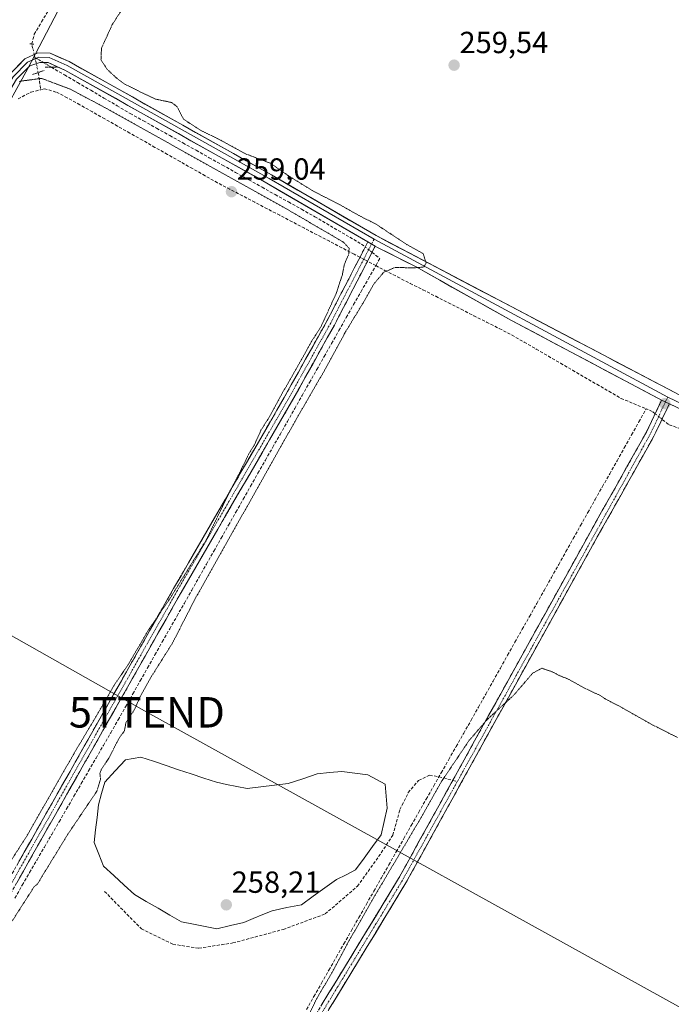
# Model space of a CAD drawing. Units: metres. Extents: x 611819 to 615297, y 4669177 to 4671546.
# Drawn here: x 614483 to 614697, y 4670760 to 4671083 of the extents above; entities that cross this region are included whole.
import ezdxf
from ezdxf.enums import TextEntityAlignment as Align

# ---------------------------------------------------------------- set-up
doc = ezdxf.new("R2010")
doc.units = ezdxf.units.M
doc.header["$MEASUREMENT"] = 0
for name, pattern in [('TRAZO_Y_PUNTO', [1, 0.5, -0.25, 0, -0.25]), ('TRAZOS2', [0.375, 0.25, -0.125]), ('TRAZOSX2', [1.5, 1, -0.5])]:
    doc.linetypes.add(name, pattern=pattern)
doc.layers.get('0').update_dxf_attribs({"lineweight": 5})
for name, color, linetype, lineweight in [('Camino', 19, 'TRAZOSX2', 0), ('Camino Cxs', 19, 'Continuous', 0), ('Camino eje', 19, 'TRAZO_Y_PUNTO', 0), ('Carátula', 7, 'Continuous', 5), ('Corriente artificial lineal', 5, 'TRAZOSX2', 13), ('Corriente artificial lineal oculto', 135, 'TRAZO_Y_PUNTO', 13), ('Cultivos herbáceos CxS', 92, 'Continuous', 0), ('Curva de nivel normal depresión', 36, 'TRAZOS2', 0), ('Estanque', 2, 'Continuous', 0), ('Estanque Cxs', 2, 'Continuous', 0), ('Layer 0', 7, 'Continuous', 0), ('Pastizal CxS', 92, 'Continuous', 0), ('Puente lineal', 2, 'TRAZOS2', 0), ('Punto de cota en terreno', 7, 'Continuous', 0), ('Rótulo de punto de cota en terreno', 19, 'Continuous', 0), ('Senda', 19, 'TRAZOSX2', 0), ('Tendido', 6, 'Continuous', 0), ('Torre de tendido puntual', 7, 'Continuous', 0)]:
    doc.layers.add(name, color=color, linetype=linetype, lineweight=lineweight)
doc.styles.add('Arial', font='txt', dxfattribs={"height": 0.2})

# ---------------------------------------------------------------- blocks, each defined once
blk = doc.blocks.new('*U150')
at = {"layer": 'Cultivos herbáceos CxS', "color": 92, "linetype": 'Continuous', "lineweight": 0}
blk.add_polyline3d([(614456.8051, 4671014.2789, 259.3048), (614486.1985, 4671067.4113, 260.0283), (614513.3307, 4671119.4133, 260.1284), (614545.9998, 4671176.5825, 260.5196), (614581.2503, 4671157.7637, 260.18), (614625.3673, 4671134.1175, 259.9225), (614686.4803, 4671100.5367, 259.7488), (614686.4849, 4671100.5337, 259.7488), (614686.4899, 4671100.5311, 259.7489), (614700.9277, 4671092.6241, 259.9441), (614733.6703, 4671074.6913, 259.3597), (614733.6851, 4671074.6833, 259.3594), (614733.7001, 4671074.6753, 259.3591), (614768.7833, 4671055.6515, 259.4952), (614712.1315, 4670954.3207, 259.3765), (614708.6785, 4670948.1721, 259.0744), (614729.7175, 4670936.5909, 259.1918), (614776.9097, 4670913.8782, 259.8609), (614854.3013, 4670876.6305, 259.9165), (614866.7015, 4670870.6623, 259.648), (614920.9189, 4670844.5685, 259.3882), (614854.9341, 4670748.4325, 259.469)], dxfattribs=at)
blk = doc.blocks.new('5PATER')
at = {"layer": 'Carátula', "linetype": 'Continuous', "lineweight": 5}
h = blk.add_hatch(color=250, dxfattribs=at)
edge = h.paths.add_edge_path()
edge.add_ellipse((0, 0.01), major_axis=(-1.33, -1.34), ratio=0.999422, start_angle=0, end_angle=360)
blk = doc.blocks.new('5TTEND')
blk.add_text('5TTEND', height=10).set_placement((0, 0), align=Align.MIDDLE_CENTER)

msp = doc.modelspace()

# ---------------------------------------------------------------- linework, layer by layer
at = {"layer": 'Camino', "color": 19, "linetype": 'TRAZOSX2', "lineweight": 0}
for points in [[(614597.79, 4671010.56), (614584.33, 4670984.58), (614570.31, 4670959.46), (614534.03, 4670896.86), (614480.07, 4670801.63), (614478.21, 4670798.34), (614435.96, 4670723.76), (614422.53, 4670701.85), (614417.33, 4670695.67), (614413.98, 4670693.38), (614410.9, 4670692.61)], [(614413.81, 4670690.45), (614415.14, 4670690.78), (614419.22, 4670693.57), (614424.81, 4670700.21), (614438.37, 4670722.34), (614536.45, 4670895.47), (614572.74, 4670958.07), (614586.8, 4670983.26), (614600.21, 4671009.16)], [(614694.2, 4670958.66), (614689.19, 4670948.09), (614671.91, 4670917.39), (614632.82, 4670846.87), (614625.65, 4670833.89)], [(614502.45, 4670619.17), (614504.93, 4670621.4), (614508.95, 4670627.06), (614564.74, 4670722.8), (614582.35, 4670754.39), (614610.27, 4670800.27), (614635.27, 4670845.51), (614674.36, 4670916.03), (614691.68, 4670946.8), (614696.73, 4670957.45)], [(614625.65, 4670833.89), (614607.85, 4670801.67), (614579.93, 4670755.8), (614562.3, 4670724.19), (614506.59, 4670628.58), (614502.83, 4670623.27), (614500.23, 4670620.95)]]:
    msp.add_lwpolyline(points, dxfattribs=at)
at = {"layer": 'Camino Cxs', "color": 19, "linetype": 'Continuous', "lineweight": 0}
for points in [[(614597.79, 4671010.56), (614600.21, 4671009.16)], [(614694.2, 4670958.66), (614696.73, 4670957.45)]]:
    msp.add_lwpolyline(points, dxfattribs=at)
for points in [[(614482.52, 4670805.96, 260.11), (614484.98, 4670810.29, 260.12), (614487.43, 4670814.62, 260.2), (614489.88, 4670818.94, 260.11), (614492.33, 4670823.27, 260.18), (614494.79, 4670827.6, 260.1), (614497.24, 4670831.93, 260.04), (614499.69, 4670836.26, 260.05), (614502.14, 4670840.59, 260.07), (614504.6, 4670844.92, 260.04), (614507.05, 4670849.25, 260.06), (614509.5, 4670853.57, 260.01), (614511.96, 4670857.9, 260.04), (614514.41, 4670862.23, 260.03), (614516.86, 4670866.56, 259.97), (614519.31, 4670870.89, 259.88), (614521.77, 4670875.22, 259.88), (614524.22, 4670879.55, 259.84), (614526.67, 4670883.87, 259.97), (614529.12, 4670888.2, 259.76), (614531.58, 4670892.53, 259.88), (614534.03, 4670896.86, 259.77), (614536.45, 4670901.03, 259.79), (614538.87, 4670905.21, 259.79), (614541.29, 4670909.38, 259.83), (614543.7, 4670913.55, 259.75), (614546.12, 4670917.73, 259.9), (614548.54, 4670921.9, 259.83), (614550.96, 4670926.07, 259.87), (614553.38, 4670930.25, 259.86), (614555.8, 4670934.42, 259.87), (614558.22, 4670938.59, 259.87), (614560.64, 4670942.77, 259.91), (614563.05, 4670946.94, 259.88), (614565.47, 4670951.11, 259.94), (614567.89, 4670955.29, 259.96), (614570.31, 4670959.46, 259.9), (614572.65, 4670963.65, 259.96), (614574.98, 4670967.83, 259.9), (614577.32, 4670972.02, 259.88), (614579.66, 4670976.21, 259.89), (614581.99, 4670980.39, 259.92), (614584.33, 4670984.58, 259.89), (614586.57, 4670988.91, 260), (614588.82, 4670993.24, 259.9), (614591.06, 4670997.57, 260.27), (614593.3, 4671001.9, 260.57), (614595.55, 4671006.23, 260.86), (614597.79, 4671010.56, 261.11), (614600.21, 4671009.16, 261.16), (614600.21, 4671009.16, 261.16), (614597.98, 4671004.84, 260.91), (614595.74, 4671000.53, 260.71), (614593.51, 4670996.21, 260.42), (614591.27, 4670991.89, 260.32), (614589.04, 4670987.58, 260.18), (614586.8, 4670983.26, 260.16), (614584.46, 4670979.06, 260.29), (614582.11, 4670974.86, 260.17), (614579.77, 4670970.67, 260.24), (614577.43, 4670966.47, 260.18), (614575.08, 4670962.27, 260.15), (614572.74, 4670958.07, 260.08), (614570.32, 4670953.9, 260.36), (614567.9, 4670949.72, 260.09), (614565.48, 4670945.55, 260.22), (614563.06, 4670941.38, 260.09), (614560.64, 4670937.2, 260.17), (614558.22, 4670933.03, 260.15), (614555.8, 4670928.86, 260.24), (614553.39, 4670924.68, 260.11), (614550.97, 4670920.51, 260.3), (614548.55, 4670916.34, 260.13), (614546.13, 4670912.16, 260.12), (614543.71, 4670907.99, 260.16), (614541.29, 4670903.82, 260.15), (614538.87, 4670899.64, 260.09), (614536.45, 4670895.47, 260.18), (614534, 4670891.14, 260.12), (614531.55, 4670886.81, 260.2), (614529.09, 4670882.49, 260.26), (614526.64, 4670878.16, 260.19), (614524.19, 4670873.83, 260.24), (614521.74, 4670869.5, 260.18), (614519.29, 4670865.17, 260.23), (614516.83, 4670860.84, 260.23), (614514.38, 4670856.52, 260.25), (614511.93, 4670852.19, 260.31), (614509.48, 4670847.86, 260.37), (614507.03, 4670843.53, 260.35), (614504.57, 4670839.2, 260.43), (614502.12, 4670834.87, 260.28), (614499.67, 4670830.55, 260.33), (614497.22, 4670826.22, 260.33), (614494.77, 4670821.89, 260.37), (614492.31, 4670817.56, 260.38), (614489.86, 4670813.23, 260.46), (614487.41, 4670808.91, 260.36), (614484.96, 4670804.58, 260.39), (614482.51, 4670800.25, 260.28)], [(614582.47, 4670759.97, 260.41), (614585.01, 4670764.14, 260.44), (614587.54, 4670768.31, 260.43), (614590.08, 4670772.48, 260.3), (614592.62, 4670776.65, 260.37), (614595.16, 4670780.82, 260.38), (614597.7, 4670784.99, 260.45), (614600.24, 4670789.16, 260.49), (614602.77, 4670793.33, 260.44), (614605.31, 4670797.5, 260.41), (614607.85, 4670801.67, 260.48), (614610.12, 4670805.78, 260.39), (614612.39, 4670809.89, 260.4), (614614.66, 4670814, 260.35), (614616.93, 4670818.11, 260.41), (614619.2, 4670822.22, 260.18), (614621.47, 4670826.32, 260.34), (614623.74, 4670830.43, 260.21), (614626.01, 4670834.54, 260.2), (614628.28, 4670838.65, 260.07), (614630.55, 4670842.76, 260), (614632.82, 4670846.87, 259.96), (614635.12, 4670851.02, 259.91), (614637.42, 4670855.17, 259.88), (614639.72, 4670859.31, 259.76), (614642.02, 4670863.46, 259.74), (614644.32, 4670867.61, 259.58), (614646.62, 4670871.76, 259.51), (614648.92, 4670875.91, 259.41), (614651.22, 4670880.06, 259.36), (614653.51, 4670884.2, 259.3), (614655.81, 4670888.35, 259.29), (614658.11, 4670892.5, 259.29), (614660.41, 4670896.65, 259.27), (614662.71, 4670900.8, 259.25), (614665.01, 4670904.95, 259.25), (614667.31, 4670909.09, 259.25), (614669.61, 4670913.24, 259.22), (614671.91, 4670917.39, 259.24), (614674.07, 4670921.23, 259.22), (614676.23, 4670925.07, 259.25), (614678.39, 4670928.9, 259.26), (614680.55, 4670932.74, 259.28), (614682.71, 4670936.58, 259.19), (614684.87, 4670940.42, 259.21), (614687.03, 4670944.25, 259.26), (614689.19, 4670948.09, 259.22), (614690.86, 4670951.61, 259.37), (614692.53, 4670955.14, 259.45), (614694.2, 4670958.66, 259.47), (614696.73, 4670957.45, 259.47), (614696.73, 4670957.45, 259.47), (614695.05, 4670953.9, 259.48), (614693.36, 4670950.35, 259.4), (614691.68, 4670946.8, 259.4), (614689.52, 4670942.95, 259.33), (614687.35, 4670939.11, 259.31), (614685.19, 4670935.26, 259.3), (614683.02, 4670931.42, 259.34), (614680.86, 4670927.57, 259.38), (614678.69, 4670923.72, 259.3), (614676.53, 4670919.88, 259.33), (614674.36, 4670916.03, 259.3), (614672.06, 4670911.88, 259.36), (614669.76, 4670907.73, 259.38), (614667.46, 4670903.59, 259.32), (614665.16, 4670899.44, 259.37), (614662.86, 4670895.29, 259.33), (614660.56, 4670891.14, 259.35), (614658.26, 4670886.99, 259.36), (614655.96, 4670882.84, 259.43), (614653.67, 4670878.7, 259.42), (614651.37, 4670874.55, 259.57), (614649.07, 4670870.4, 259.7), (614646.77, 4670866.25, 259.76), (614644.47, 4670862.1, 259.88), (614642.17, 4670857.95, 259.99), (614639.87, 4670853.81, 260.08), (614637.57, 4670849.66, 260.11), (614635.27, 4670845.51, 260.11), (614633, 4670841.4, 260.15), (614630.72, 4670837.28, 260.19), (614628.45, 4670833.17, 260.25), (614626.18, 4670829.06, 260.33), (614623.91, 4670824.95, 260.3), (614621.63, 4670820.83, 260.36), (614619.36, 4670816.72, 260.33), (614617.09, 4670812.61, 260.44), (614614.82, 4670808.5, 260.31), (614612.54, 4670804.38, 260.46), (614610.27, 4670800.27, 260.36), (614607.73, 4670796.1, 260.39), (614605.19, 4670791.93, 260.34), (614602.66, 4670787.76, 260.48), (614600.12, 4670783.59, 260.36), (614597.58, 4670779.42, 260.47), (614595.04, 4670775.24, 260.33), (614592.5, 4670771.07, 260.4), (614589.96, 4670766.9, 260.34), (614587.43, 4670762.73, 260.51), (614584.89, 4670758.56, 260.5)]]:
    msp.add_polyline3d(points, dxfattribs=at)
at = {"layer": 'Camino eje', "color": 19, "linetype": 'TRAZO_Y_PUNTO', "lineweight": 0}
for points in [[(614599.79, 4671011.38), (614599, 4671009.86)], [(614599, 4671009.86), (614585.57, 4670983.92), (614571.53, 4670958.77), (614535.24, 4670896.17), (614479.62, 4670797.99), (614437.17, 4670723.05), (614423.67, 4670701.03), (614418.28, 4670694.62), (614414.56, 4670692.08), (614412.36, 4670691.53)], [(614696.2, 4670959.6), (614695.47, 4670958.06)], [(614695.47, 4670958.06), (614690.44, 4670947.45), (614627.13, 4670833.5)], [(614627.13, 4670833.5), (614609.06, 4670800.97), (614581.14, 4670755.1), (614563.52, 4670723.5), (614507.77, 4670627.82), (614503.88, 4670622.34), (614501.34, 4670620.06)]]:
    msp.add_lwpolyline(points, dxfattribs=at)
at = {"layer": 'Corriente artificial lineal', "color": 5, "linetype": 'TRAZOSX2', "lineweight": 13}
for points in [[(614487.46, 4671075.47, 260.98), (614488.28, 4671078.65, 260.6), (614490.67, 4671082.71, 260.47), (614493.06, 4671086.76, 260.21)], [(614489.6, 4671066.1, 260.16), (614490.01, 4671063.29, 259.37), (614490.42, 4671060.47, 259.36)], [(614493.88, 4671067.86, 260.77), (614498.2, 4671065.33, 260.45), (614502.51, 4671062.8, 260.45), (614506.82, 4671060.27, 260.42), (614511.13, 4671057.74, 260.44), (614515.44, 4671055.2, 260.19), (614519.75, 4671052.67, 260.31), (614524.08, 4671050.25, 260.24), (614528.4, 4671047.84, 260.34), (614532.73, 4671045.42, 260.13), (614537.06, 4671043, 260.39), (614541.39, 4671040.58, 260.15), (614545.71, 4671038.16, 260.4), (614550.04, 4671035.74, 260.19), (614554.37, 4671033.32, 260.39), (614558.7, 4671030.9, 260.18), (614563.03, 4671028.48, 260.47), (614567.35, 4671026.06, 260.14), (614571.68, 4671023.64, 260.5), (614576.01, 4671021.23, 260.16), (614580.34, 4671018.81, 260.44), (614584.17, 4671016.56, 260.28), (614588.01, 4671014.31, 260.44), (614591.85, 4671012.06, 260.51), (614595.68, 4671009.81, 260.95), (614596.91, 4671008.85, 261.18)], [(614483.01, 4671057.47, 259.22), (614487.19, 4671059.66, 259.26), (614490.42, 4671060.47, 259.36)], [(614595.16, 4671005.49, 260.78), (614593.32, 4671006.47, 260.35), (614589.24, 4671008.6, 259.31), (614585.16, 4671010.74, 259.41), (614581.08, 4671012.87, 259.1), (614577, 4671015, 259.27), (614572.92, 4671017.13, 259.22), (614568.84, 4671019.27, 259.25), (614564.76, 4671021.4, 259.32), (614560.68, 4671023.53, 258.93), (614556.6, 4671025.66, 259.21), (614552.52, 4671027.8, 259.07), (614548.44, 4671029.93, 259.23), (614544.33, 4671032.26, 259.1), (614540.22, 4671034.58, 259.2), (614536.11, 4671036.91, 259.12), (614532, 4671039.24, 259.11), (614527.89, 4671041.56, 259.2), (614523.79, 4671043.89, 259.12), (614519.68, 4671046.22, 259.28), (614515.57, 4671048.54, 259.06), (614511.46, 4671050.87, 259.32), (614507.35, 4671053.2, 259.01), (614503.24, 4671055.52, 259.32), (614499.13, 4671057.85, 259.13), (614495.41, 4671059.68, 259.29), (614491.62, 4671060.77, 259.38), (614490.42, 4671060.47, 259.36)], [(614600.36, 4671002.74, 260.53), (614597.63, 4671004.18, 260.88)], [(614599.14, 4671007.1, 261.07), (614601.7, 4671005.1, 260.75), (614600.36, 4671002.74, 260.53)], [(614481.94, 4670795.21, 260.41), (614484.33, 4670799.49, 260.17), (614486.75, 4670803.66, 260.51), (614489.18, 4670807.83, 260.41), (614491.6, 4670812, 260.54), (614494.02, 4670816.16, 260.36), (614496.44, 4670820.33, 260.53), (614498.87, 4670824.5, 260.37), (614501.29, 4670828.67, 260.56), (614503.71, 4670832.84, 260.3), (614506.13, 4670837.01, 260.52), (614508.56, 4670841.17, 260.4), (614510.98, 4670845.34, 260.57), (614513.4, 4670849.51, 260.35), (614515.82, 4670853.77, 260.42), (614518.23, 4670858.02, 260.23), (614520.65, 4670862.28, 260.33), (614523.06, 4670866.54, 260.18), (614525.48, 4670870.79, 260.19), (614527.89, 4670875.05, 260.28), (614530.31, 4670879.3, 260.31), (614532.72, 4670883.56, 260.37), (614535.14, 4670887.82, 260.2), (614537.56, 4670892.07, 260.12), (614539.97, 4670896.33, 260.01), (614542.39, 4670900.59, 260.13), (614544.8, 4670904.84, 260.02), (614547.22, 4670909.1, 260.31), (614549.63, 4670913.35, 260.03), (614552.05, 4670917.61, 260.36), (614554.46, 4670921.87, 260.08), (614556.88, 4670926.12, 260.25), (614559.29, 4670930.38, 260.03), (614561.71, 4670934.64, 260.34), (614564.13, 4670938.89, 259.91), (614566.54, 4670943.15, 260.39), (614568.96, 4670947.4, 259.99), (614571.37, 4670951.66, 260.29), (614573.79, 4670955.92, 260), (614576.2, 4670960.17, 260.08), (614578.62, 4670964.43, 260.03), (614581.03, 4670968.69, 260.47), (614583.45, 4670972.94, 260.03), (614585.87, 4670977.2, 260.28), (614588.28, 4670981.45, 260.05), (614590.7, 4670985.71, 260.06), (614593.11, 4670989.97, 260.15), (614595.53, 4670994.22, 260.38), (614597.94, 4670998.48, 260.38), (614600.36, 4671002.74, 260.53)], [(614600.36, 4671002.74, 260.53), (614603.33, 4671001.16, 259.97), (614607.51, 4670999.04, 259.12), (614611.68, 4670996.92, 259.13), (614615.86, 4670994.8, 259.16), (614620.03, 4670992.68, 258.91), (614624.21, 4670990.57, 259.05), (614628.39, 4670988.45, 258.83), (614632.56, 4670986.33, 259.01), (614636.74, 4670984.21, 258.9), (614640.91, 4670982.09, 258.98), (614645.09, 4670979.97, 258.97), (614649.06, 4670977.66, 258.89), (614653.04, 4670975.36, 259), (614657.01, 4670973.05, 258.83), (614660.98, 4670970.74, 259.17), (614664.96, 4670968.44, 258.89), (614668.93, 4670966.13, 259.07), (614672.9, 4670963.82, 258.95), (614676.88, 4670961.52, 258.97), (614680.85, 4670959.21, 258.91), (614684.99, 4670957.49, 258.93), (614689.13, 4670955.77, 259.26)], [(614577.63, 4670758.7, 259.64), (614580.09, 4670763.02, 260.12), (614582.55, 4670767.34, 259.81), (614585, 4670771.65, 259.86), (614587.46, 4670775.97, 259.71), (614589.92, 4670780.28, 259.89), (614592.37, 4670784.6, 259.64), (614594.83, 4670788.91, 260), (614597.29, 4670793.23, 259.57), (614599.74, 4670797.55, 259.92), (614602.2, 4670801.86, 259.75), (614604.66, 4670806.18, 259.89), (614607.11, 4670810.49, 259.63), (614609.57, 4670814.81, 259.88), (614612.03, 4670819.12, 259.58), (614614.48, 4670823.44, 259.79), (614616.94, 4670827.76, 259.47), (614619.4, 4670832.07, 259.91), (614621.85, 4670836.39, 259.88), (614624.31, 4670840.7, 259.69), (614626.77, 4670845.02, 259.43), (614629.22, 4670849.33, 259.55), (614631.68, 4670853.65, 259.34), (614634.07, 4670857.91, 259.46), (614636.47, 4670862.16, 259.38), (614638.86, 4670866.42, 259.43), (614641.26, 4670870.67, 259.35), (614643.65, 4670874.93, 259.33), (614646.04, 4670879.18, 259.17), (614648.44, 4670883.44, 259.2), (614650.83, 4670887.69, 259.08), (614653.22, 4670891.95, 259.17), (614655.62, 4670896.2, 259.15), (614658.01, 4670900.46, 259.16), (614660.41, 4670904.71, 259.14), (614662.8, 4670908.97, 259.11), (614665.19, 4670913.22, 259.12), (614667.59, 4670917.48, 259.11), (614669.98, 4670921.73, 259.14), (614672.37, 4670925.99, 259.17), (614674.77, 4670930.24, 259.19), (614677.16, 4670934.5, 259.15), (614679.56, 4670938.75, 259.16), (614681.95, 4670943.01, 258.97), (614684.34, 4670947.26, 259.12), (614686.74, 4670951.52, 259.13), (614689.13, 4670955.77, 259.26)], [(614692.08, 4670954.18, 259.42), (614691.14, 4670954.94, 259.41), (614689.13, 4670955.77, 259.26)], [(614765.46, 4670913.7, 259.55), (614762.39, 4670915.13, 259.26), (614758.46, 4670917.48, 258.97), (614754.54, 4670919.83, 259), (614750.61, 4670922.19, 259.08), (614746.68, 4670924.54, 259.05), (614742.76, 4670926.89, 259.04), (614738.83, 4670929.24, 259.04), (614734.91, 4670931.59, 259.11), (614730.98, 4670933.94, 258.79), (614727.05, 4670936.3, 259.02), (614723.13, 4670938.65, 258.85), (614719.2, 4670941, 259.08), (614715.61, 4670942.74, 259.04), (614712.01, 4670944.49, 258.96), (614708.42, 4670946.23, 259.02), (614704.43, 4670947.7, 258.86), (614700.44, 4670949.17, 258.89), (614696.45, 4670950.64, 259.38), (614694.32, 4670952.37, 259.43)]]:
    msp.add_polyline3d(points, dxfattribs=at)
at = {"layer": 'Corriente artificial lineal oculto', "color": 135, "linetype": 'TRAZO_Y_PUNTO', "lineweight": 13}
for points in [[(614488.47, 4671071.04, 261.01), (614487.46, 4671075.47, 260.98)], [(614489.6, 4671066.1, 260.16), (614488.53, 4671070.79, 261.01), (614488.47, 4671071.04, 261.01)], [(614488.47, 4671071.04, 261.02), (614488.91, 4671070.79, 261.01), (614491.4, 4671069.32, 260.92), (614493.88, 4671067.86, 260.77)], [(614596.91, 4671008.85, 261.18), (614599.14, 4671007.1, 261.07)], [(614597.63, 4671004.18, 260.88), (614595.16, 4671005.49, 260.78)], [(614694.32, 4670952.37, 259.43), (614692.08, 4670954.18, 259.42)]]:
    msp.add_polyline3d(points, dxfattribs=at)
at = {"layer": 'Cultivos herbáceos CxS', "color": 92, "linetype": 'Continuous', "lineweight": 0}
msp.add_polyline3d([(614341.88, 4670968.32, 259.98), (614366.37, 4670955.49, 259.61), (614407.06, 4670935.15, 259.37), (614430.8, 4670965.67, 259.28), (614456.81, 4671014.28, 259.3), (614486.2, 4671067.41, 260.03), (614513.33, 4671119.41, 260.13), (614546, 4671176.58, 260.52)], dxfattribs=at)
at = {"layer": 'Curva de nivel normal depresión', "color": 36, "linetype": 'TRAZOS2', "lineweight": 0}
for points in [[(614480.83, 4670787.45, 260), (614488.26, 4670799.01, 260), (614489.25, 4670799.78, 260), (614499.29, 4670816.21, 260), (614508.83, 4670830.34, 260), (614510.03, 4670834.4, 260), (614509.81, 4670836.1, 260), (614510.35, 4670837.6, 260), (614512.76, 4670841.17, 260), (614516.13, 4670847.76, 260), (614517.87, 4670850.08, 260), (614518.35, 4670852.74, 260), (614521.12, 4670857.02, 260), (614523.24, 4670861.73, 260), (614526.78, 4670868.04, 260), (614533.67, 4670878.97, 260), (614540.98, 4670893.28, 260), (614574.08, 4670952.04, 260), (614583.4, 4670968.14, 260), (614590.29, 4670980.78, 260), (614596.18, 4670990.47, 260), (614599.72, 4670996.7, 260), (614603, 4671000.61, 260), (614606.72, 4671002.15, 260), (614612.62, 4671002.02, 260), (614616.07, 4671002.28, 260), (614616.94, 4671003.58, 260), (614615.91, 4671006.68, 260), (614610.51, 4671009.71, 260), (614600.49, 4671016.32, 260), (614594.82, 4671019.22, 260), (614589.58, 4671022.19, 260), (614579.44, 4671027.43, 260), (614571.84, 4671032.14, 260), (614565.81, 4671036.33, 260), (614557.6, 4671039.44, 260), (614548.32, 4671044.49, 260), (614543.14, 4671046.99, 260), (614537.27, 4671050.78, 260), (614535.19, 4671054.88, 260), (614533.35, 4671056.26, 260), (614528.05, 4671057.41, 260), (614524.54, 4671059.05, 260), (614517.84, 4671062.35, 260), (614515.14, 4671064.41, 260), (614512.23, 4671067.1, 260), (614510.18, 4671070.25, 260), (614510.34, 4671074.1, 260), (614513.88, 4671081.82, 260), (614518.39, 4671088.88, 260)], [(614483.37, 4671063.21, 260), (614490.68, 4671064.18, 260), (614500.17, 4671060.61, 260), (614512.09, 4671054.26, 260), (614571.65, 4671021.02, 260), (614589.81, 4671010.42, 260), (614591.61, 4671008.43, 260), (614591.51, 4671006.58, 260), (614590.08, 4671003.22, 260), (614589.4, 4670999.78, 260), (614587.35, 4670993.55, 260), (614582.37, 4670982.7, 260), (614578.96, 4670977.36, 260), (614576.42, 4670972.7, 260), (614569.57, 4670960.7, 260), (614565.61, 4670953.37, 260), (614562.68, 4670948.75, 260), (614560.5, 4670943.89, 260), (614558.75, 4670941.08, 260), (614556.96, 4670937.37, 260), (614551.68, 4670927.04, 260), (614544.77, 4670912.81, 260), (614532.53, 4670893.11, 260), (614525.82, 4670883.35, 260), (614519.1, 4670871.85, 260), (614514.37, 4670864.92, 260), (614510.46, 4670858.06, 260), (614501.4, 4670842.83, 260), (614485.71, 4670815.44, 260), (614480.19, 4670806.84, 260)], [(614699.38, 4670847.96, 260), (614690.74, 4670852.32, 260), (614680.32, 4670858.24, 260), (614676.12, 4670860.36, 260), (614673.99, 4670861.74, 260), (614668.65, 4670864.27, 260), (614663.53, 4670867.13, 260), (614660.63, 4670868.23, 260), (614658.38, 4670869.46, 260), (614654.9, 4670870.67, 260), (614651.83, 4670869.01, 260), (614645.71, 4670861.9, 260), (614637.03, 4670853.93, 260), (614631.04, 4670847.02, 260), (614621.99, 4670833.58, 260), (614614.76, 4670820.85, 260), (614600.07, 4670796.07, 260), (614590.93, 4670780.09, 260), (614586.39, 4670771.49, 260), (614580.87, 4670762.08, 260), (614571.76, 4670743, 260)]]:
    msp.add_polyline3d(points, dxfattribs=at)
at = {"layer": 'Estanque', "color": 2, "linetype": 'Continuous', "lineweight": 0}
msp.add_polyline3d([(614548.23, 4670785.17, 259.45), (614544.37, 4670785.93, 259.23), (614540.5, 4670786.7, 259.2), (614536.64, 4670787.46, 259.41), (614532.77, 4670789.7, 259.55), (614528.91, 4670791.93, 259.37), (614525.04, 4670794.17, 259.45), (614521.17, 4670796.4, 259.41), (614517.77, 4670799.51, 259.54), (614514.36, 4670802.63, 259.44), (614510.96, 4670805.74, 259.67), (614509.44, 4670809.63, 259.42), (614507.91, 4670813.52, 259.45), (614508.39, 4670817.63, 259.54), (614508.88, 4670821.74, 259.79), (614509.36, 4670825.85, 259.93), (614510.38, 4670829.6, 259.88), (614511.4, 4670833.34, 259.62), (614514.82, 4670836.98, 259.59), (614518.23, 4670840.62, 259.62), (614520.75, 4670841.07, 259.49), (614523.26, 4670841.52, 259.5), (614527.39, 4670840.14, 259.25), (614531.52, 4670838.76, 259.28), (614535.65, 4670837.38, 259.16), (614539.78, 4670836, 259.26), (614543.91, 4670834.62, 259.18), (614548.04, 4670833.24, 259.18), (614551.4, 4670832.58, 259.45), (614554.76, 4670831.92, 259.27), (614558.12, 4670831.26, 259.07), (614562.63, 4670831.79, 259.18), (614567.15, 4670832.33, 259.29), (614571.66, 4670832.86, 259.11), (614576.4, 4670834.44, 259.21), (614581.13, 4670836.01, 259.3), (614585.19, 4670836.41, 259.57), (614589.24, 4670836.8, 259.8), (614593.51, 4670836.26, 259.77), (614597.77, 4670835.71, 259.81), (614600.6, 4670834.19, 259.9), (614603.43, 4670832.67, 259.96), (614603.77, 4670828.71, 259.68), (614604.1, 4670824.74, 259.56), (614603.12, 4670820.36, 259.43), (614602.13, 4670815.97, 259.51), (614599.34, 4670812.15, 259.6), (614596.55, 4670808.34, 259.88), (614593.76, 4670804.52, 259.97), (614590.62, 4670802.94, 259.69), (614587.48, 4670801.35, 259.07), (614583.66, 4670798.6, 259.56), (614579.84, 4670795.85, 259.56), (614576.02, 4670793.1, 259.75), (614571.21, 4670792.12, 259.57), (614566.39, 4670791.13, 259.44), (614563.28, 4670789.85, 259.43), (614560.17, 4670788.57, 259.39), (614557.06, 4670787.29, 259.44), (614552.65, 4670786.23, 259.41), (614548.23, 4670785.17, 259.45)], dxfattribs=at)
at = {"layer": 'Estanque Cxs', "color": 2, "linetype": 'Continuous', "lineweight": 0}
msp.add_polyline3d([(614548.04, 4670833.24, 259.18), (614551.4, 4670832.58, 259.45), (614554.76, 4670831.92, 259.27), (614558.12, 4670831.26, 259.07), (614562.63, 4670831.79, 259.18), (614567.15, 4670832.33, 259.29), (614571.66, 4670832.86, 259.11), (614576.4, 4670834.44, 259.21), (614581.13, 4670836.01, 259.3), (614585.19, 4670836.41, 259.57), (614589.24, 4670836.8, 259.8), (614593.51, 4670836.26, 259.77), (614597.77, 4670835.71, 259.81), (614600.6, 4670834.19, 259.9), (614603.43, 4670832.67, 259.96), (614603.77, 4670828.71, 259.68), (614604.1, 4670824.74, 259.56), (614603.12, 4670820.36, 259.43), (614602.13, 4670815.97, 259.51), (614599.34, 4670812.15, 259.6), (614596.55, 4670808.34, 259.88), (614593.76, 4670804.52, 259.97), (614590.62, 4670802.94, 259.69), (614587.48, 4670801.35, 259.07), (614583.66, 4670798.6, 259.56), (614579.84, 4670795.85, 259.56), (614576.02, 4670793.1, 259.75), (614571.21, 4670792.12, 259.57), (614566.39, 4670791.13, 259.44), (614563.28, 4670789.85, 259.43), (614560.17, 4670788.57, 259.39), (614557.06, 4670787.29, 259.44), (614552.65, 4670786.23, 259.41), (614548.23, 4670785.17, 259.45), (614544.37, 4670785.93, 259.23), (614540.5, 4670786.7, 259.2), (614536.64, 4670787.46, 259.41), (614532.77, 4670789.7, 259.55), (614528.91, 4670791.93, 259.37), (614525.04, 4670794.17, 259.45), (614521.17, 4670796.4, 259.41), (614517.77, 4670799.51, 259.54), (614514.36, 4670802.63, 259.44), (614510.96, 4670805.74, 259.67), (614509.44, 4670809.63, 259.42), (614507.91, 4670813.52, 259.45), (614508.39, 4670817.63, 259.54), (614508.88, 4670821.74, 259.79), (614509.36, 4670825.85, 259.93), (614510.38, 4670829.6, 259.88), (614511.4, 4670833.34, 259.62), (614514.82, 4670836.98, 259.59), (614518.23, 4670840.62, 259.62), (614520.75, 4670841.07, 259.49), (614523.26, 4670841.52, 259.5), (614527.39, 4670840.14, 259.25), (614531.52, 4670838.76, 259.28), (614535.65, 4670837.38, 259.16), (614539.78, 4670836, 259.26), (614543.91, 4670834.62, 259.18), (614548.04, 4670833.24, 259.18)], close=True, dxfattribs=at)
at = {"layer": 'Layer 0', "linetype": 'Continuous', "lineweight": 0}
for points in [[(614480.22, 4671065.6), (614485.22, 4671070.62), (614489.48, 4671072.52), (614493.49, 4671072.46), (614499.73, 4671069.68), (614566.1, 4671032.54), (614600.49, 4671012.59), (614715.12, 4670952.37), (614768.66, 4670919.93), (614795.24, 4670906.05), (614830.77, 4670886.27), (614901.98, 4670855.78), (614918.7, 4670847.52), (614943.55, 4670831.39), (614970.08, 4670812.27), (615025.11, 4670769.26), (615034.59, 4670763.24)], [(614401.37, 4670936.3), (614403.77, 4670935.99), (614407.8, 4670937.17), (614413.08, 4670943.42), (614426.35, 4670966.27), (614464.57, 4671036.45), (614481.34, 4671064.74), (614486.03, 4671069.45), (614489.77, 4671071.12), (614493.19, 4671071.07), (614499.1, 4671068.43), (614565.41, 4671031.33), (614599.79, 4671011.38)], [(614597.79, 4671010.56), (614564.56, 4671029.84), (614498.33, 4671066.9), (614492.81, 4671069.36), (614490.12, 4671069.4), (614486.84, 4671068.28), (614482.45, 4671063.87), (614465.79, 4671035.76), (614427.57, 4670965.58), (614414.22, 4670942.61), (614408.59, 4670935.94), (614402.78, 4670934.31)], [(614597.79, 4671010.56), (614600.21, 4671009.16)], [(614599.79, 4671011.38), (614696.2, 4670959.6)], [(614694.2, 4670958.66), (614693.12, 4670959.18), (614644.9, 4670984.77), (614613.59, 4671002.31), (614600.96, 4671008.72), (614600.21, 4671009.16)], [(614694.2, 4670958.66), (614696.73, 4670957.45)], [(614696.2, 4670959.6), (614710.2, 4670952.91), (614756.45, 4670926.2), (614766.97, 4670919.68)], [(614765.42, 4670918.7), (614759.06, 4670923.5), (614709.41, 4670951.39), (614696.73, 4670957.45)]]:
    msp.add_lwpolyline(points, dxfattribs=at)
for points in [[(614482.72, 4671068.11, 260.54), (614485.22, 4671070.62, 260.87), (614489.48, 4671072.52, 261.12), (614493.49, 4671072.46, 260.92), (614496.61, 4671071.07, 260.76), (614499.73, 4671069.68, 260.68), (614503.88, 4671067.36, 260.59), (614508.02, 4671065.04, 260.53), (614512.17, 4671062.72, 260.37), (614516.32, 4671060.4, 260.34), (614520.47, 4671058.08, 260.31), (614524.62, 4671055.75, 260.34), (614528.76, 4671053.43, 260.45), (614532.91, 4671051.11, 260.33), (614537.06, 4671048.79, 260.23), (614541.21, 4671046.47, 260.04), (614545.36, 4671044.15, 260.23), (614549.51, 4671041.83, 260.13), (614553.65, 4671039.51, 260.22), (614557.8, 4671037.18, 260.19), (614561.95, 4671034.86, 260.27), (614566.1, 4671032.54, 260.25), (614570.4, 4671030.05, 260.22), (614574.7, 4671027.55, 260.12), (614579, 4671025.06, 260.18), (614583.29, 4671022.57, 260.29), (614587.59, 4671020.07, 260.42), (614591.89, 4671017.58, 260.58), (614596.19, 4671015.09, 260.59), (614600.49, 4671012.59, 260.93), (614604.9, 4671010.28, 260.54), (614609.31, 4671007.96, 260.23), (614613.72, 4671005.64, 259.98), (614618.13, 4671003.33, 259.78), (614622.54, 4671001.01, 259.5), (614626.94, 4670998.69, 259.52), (614631.35, 4670996.38, 259.38), (614635.76, 4670994.06, 259.47), (614640.17, 4670991.75, 259.4), (614644.58, 4670989.43, 259.31), (614648.99, 4670987.11, 259.24), (614653.4, 4670984.8, 259.31), (614657.81, 4670982.48, 259.32), (614662.22, 4670980.16, 259.29), (614666.63, 4670977.85, 259.28), (614671.03, 4670975.53, 259.27), (614675.44, 4670973.22, 259.18), (614679.85, 4670970.9, 259.21), (614684.26, 4670968.58, 259.19), (614688.67, 4670966.27, 259.23), (614693.08, 4670963.95, 259.27), (614697.49, 4670961.64, 259.25)], [(614700.96, 4670955.43, 259.37), (614696.73, 4670957.45, 259.47), (614694.2, 4670958.66, 259.47), (614693.12, 4670959.18, 259.46), (614688.74, 4670961.51, 259.29), (614684.35, 4670963.83, 259.33), (614679.97, 4670966.16, 259.22), (614675.59, 4670968.49, 259.33), (614671.2, 4670970.81, 259.3), (614666.82, 4670973.14, 259.35), (614662.43, 4670975.46, 259.26), (614658.05, 4670977.79, 259.3), (614653.67, 4670980.12, 259.21), (614649.28, 4670982.44, 259.27), (614644.9, 4670984.77, 259.24), (614640.99, 4670986.96, 259.24), (614637.07, 4670989.16, 259.35), (614633.16, 4670991.35, 259.28), (614629.25, 4670993.54, 259.39), (614625.33, 4670995.73, 259.32), (614621.42, 4670997.93, 259.47), (614617.5, 4671000.12, 259.52), (614613.59, 4671002.31, 259.88), (614609.38, 4671004.45, 260.24), (614605.17, 4671006.58, 260.65), (614600.96, 4671008.72, 261.19), (614600.21, 4671009.16, 261.16), (614597.79, 4671010.56, 261.11), (614593.64, 4671012.97, 260.85), (614589.48, 4671015.38, 260.6), (614585.33, 4671017.79, 260.58), (614581.18, 4671020.2, 260.5), (614577.02, 4671022.61, 260.36), (614572.87, 4671025.02, 260.41), (614568.71, 4671027.43, 260.35), (614564.56, 4671029.84, 260.44), (614560.42, 4671032.16, 260.43), (614556.28, 4671034.47, 260.48), (614552.14, 4671036.79, 260.4), (614548, 4671039.11, 260.52), (614543.86, 4671041.42, 260.33), (614539.72, 4671043.74, 260.5), (614535.58, 4671046.05, 260.38), (614531.45, 4671048.37, 260.58), (614527.31, 4671050.69, 260.49), (614523.17, 4671053, 260.56), (614519.03, 4671055.32, 260.41), (614514.89, 4671057.64, 260.5), (614510.75, 4671059.95, 260.56), (614506.61, 4671062.27, 260.65), (614502.47, 4671064.58, 260.64), (614498.33, 4671066.9, 260.69), (614495.57, 4671068.13, 260.91), (614492.81, 4671069.36, 260.93), (614490.12, 4671069.4, 260.92), (614486.84, 4671068.28, 260.81), (614484.64, 4671066.07, 260.23), (614482.45, 4671063.87, 259.99)]]:
    msp.add_polyline3d(points, dxfattribs=at)
at = {"layer": 'Pastizal CxS', "color": 92, "linetype": 'Continuous', "lineweight": 0}
msp.add_polyline3d([(614407.06, 4670935.15, 259.37), (614366.37, 4670955.49, 259.61), (614341.88, 4670968.32, 259.98), (614338.37, 4670980.07, 259.87), (614341.16, 4670986.34, 259.77), (614381.58, 4671049.06, 259.69), (614429.03, 4671125.38, 260.31), (614429.96, 4671126.81, 260.32), (614469.39, 4671180.07, 260.42), (614477.55, 4671188.68, 260.48), (614478.37, 4671189.02, 260.64), (614483.68, 4671189.82, 261.04), (614496.32, 4671190.47, 260.85), (614508.87, 4671190.19, 260.74), (614517.6, 4671188.53, 260.48), (614523.97, 4671186.96, 260.45), (614529.98, 4671185.13, 260.44), (614546, 4671176.58, 260.52), (614513.33, 4671119.41, 260.13), (614486.2, 4671067.41, 260.03), (614456.81, 4671014.28, 259.3), (614430.8, 4670965.67, 259.28), (614407.06, 4670935.15, 259.37)], close=True, dxfattribs=at)
msp.add_polyline3d([(614341.88, 4670968.32, 259.98), (614366.37, 4670955.49, 259.61), (614407.06, 4670935.15, 259.37), (614430.8, 4670965.67, 259.28), (614456.81, 4671014.28, 259.3), (614486.2, 4671067.41, 260.03), (614513.33, 4671119.41, 260.13), (614546, 4671176.58, 260.52)], dxfattribs=at)
at = {"layer": 'Puente lineal', "color": 2, "linetype": 'TRAZOS2', "lineweight": 0}
for points in [[(614486.81, 4671075.56, 260.99), (614488.1, 4671075.37, 260.97)], [(614491.49, 4671066.75, 260.33), (614487.71, 4671065.46, 260)], [(614495.88, 4671067.83, 260.86), (614491.89, 4671067.89, 260.69)]]:
    msp.add_polyline3d(points, dxfattribs=at)
at = {"layer": 'Senda', "color": 19, "linetype": 'TRAZOSX2', "lineweight": 0}
for points in [[(614511.35, 4670797.46), (614523.42, 4670785.18), (614533.79, 4670780.1), (614542.26, 4670778.83), (614553.47, 4670780.53), (614569.98, 4670784.97), (614583.74, 4670790.05), (614594.33, 4670799.15), (614601.31, 4670808.89), (614605.97, 4670815.88), (614608.3, 4670824.34), (614611.05, 4670829.85), (614614.43, 4670833.87), (614618.03, 4670835.56), (614621.11, 4670835.08), (614625.65, 4670833.89)], [(614625.65, 4670833.89), (614627.13, 4670833.5)]]:
    msp.add_lwpolyline(points, dxfattribs=at)
at = {"layer": 'Tendido', "color": 6, "linetype": 'Continuous', "lineweight": 0}
msp.add_polyline3d([(614346.43, 4670957.15, 259.61), (614525.25, 4670856.21, 259.96), (614720.1, 4670748.39, 259.77)], dxfattribs=at)

# ---------------------------------------------------------------- block references
at = {"layer": 'Cultivos herbáceos CxS', "color": 92, "linetype": 'Continuous', "lineweight": 0}
msp.add_blockref('*U150', (0, 0), dxfattribs=at)
at = {"layer": 'Punto de cota en terreno', "linetype": 'Continuous', "lineweight": 0}
for p in [(614626.08, 4671068.51, 259.54), (614553, 4671027, 259.04), (614695.26, 4670957.47, 259.58), (614551.3, 4670793.04, 258.21)]:
    msp.add_blockref('5PATER', p, dxfattribs=at)
at = {"layer": 'Torre de tendido puntual', "linetype": 'Continuous', "lineweight": 0}
msp.add_blockref('5TTEND', (614525.25, 4670856.21, 259.96), dxfattribs=at)

# ---------------------------------------------------------------- texts
at = {"layer": 'Rótulo de punto de cota en terreno', "color": 19, "linetype": 'Continuous', "lineweight": 0, "style": 'Arial'}
for s, p in [('259,54', (614627.84, 4671070.27)), ('259,04', (614554.76, 4671028.76)), ('258,21', (614553.06, 4670794.8))]:
    msp.add_text(s, height=7, dxfattribs=at).set_placement(p, align=Align.BOTTOM_LEFT)

doc.saveas('drawing.dxf')
